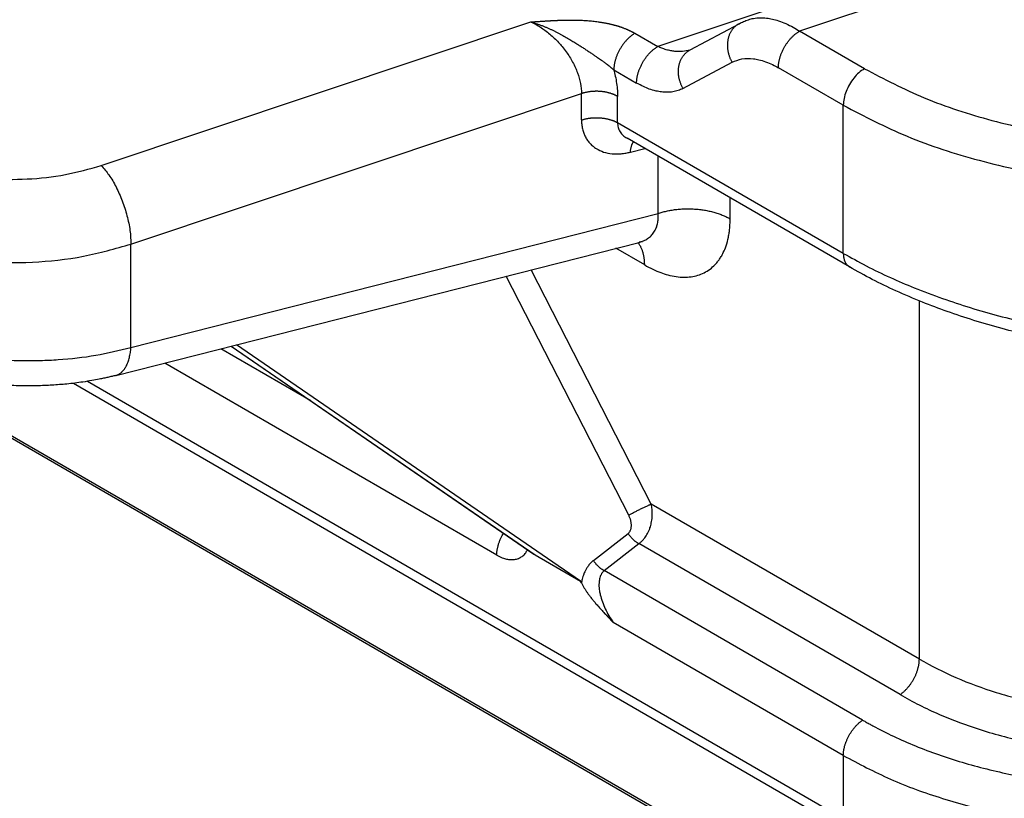
# Model space of a CAD drawing. Units: millimetres. Extents: x -567 to -270, y -146 to 64.
# Drawn here: x -540 to -535, y -116 to -112 of the extents above; entities that cross this region are included whole.
import ezdxf

# ---------------------------------------------------------------- set-up
doc = ezdxf.new("R2010")
doc.units = ezdxf.units.MM

msp = doc.modelspace()

# ---------------------------------------------------------------- linework, layer by layer
at = {"color": 2, "linetype": 'Continuous'}
for p, q in [((-552.7366, -106.9483), (-535.9141, -116.6847)), ((-552.7304, -106.9641), (-535.9415, -116.6811)), ((-535.5167, -111.7223), (-536.4679, -112.0401)), ((-536.2386, -111.8027), (-537.18, -112.1172)), ((-539.9762, -112.7154), (-537.8173, -111.9939)), ((-537.0179, -112.1346), (-536.7716, -112.0028)), ((-537.2946, -112.0509), (-537.18, -112.1172)), ((-536.1416, -112.2289), (-536.4679, -112.0401)), ((-537.0531, -112.3283), (-536.8069, -112.1965)), ((-536.2477, -112.4127), (-536.574, -112.2238)), ((-537.4007, -112.2346), (-537.2861, -112.3009)), ((-539.8262, -113.1104), (-537.5629, -112.3541)), ((-537.5629, -112.4866), (-537.5629, -112.3541)), ((-537.3818, -112.5004), (-537.3818, -112.3679)), ((-536.2477, -113.1568), (-536.2477, -112.4127)), ((-536.2477, -113.1568), (-537.3818, -112.5004)), ((-536.2168, -113.2253), (-537.3343, -112.5784)), ((-537.3174, -112.6483), (-537.2453, -112.63)), ((-537.1784, -112.9562), (-537.1784, -112.6687)), ((-536.8163, -112.9838), (-536.8163, -112.8783)), ((-539.8262, -113.6303), (-537.1784, -112.9562)), ((-539.9022, -113.7706), (-537.2741, -113.1016)), ((-539.8262, -113.6303), (-539.8262, -113.1104)), ((-537.2741, -113.1016), (-537.2741, -113.1016)), ((-537.2456, -113.2154), (-537.3909, -113.1313)), ((-537.213, -114.4173), (-537.816, -113.2395)), ((-537.3254, -114.4731), (-537.9407, -113.2713)), ((-535.8658, -115.197), (-535.8658, -113.3959)), ((-538.923, -113.8983), (-539.3754, -113.6365)), ((-539.3233, -113.6232), (-537.8023, -114.6685)), ((-539.323, -113.6232), (-537.7965, -114.6722)), ((-537.5684, -114.8042), (-539.2967, -113.6165)), ((-537.9887, -114.673), (-539.6561, -113.708)), ((-540.1152, -113.8099), (-536.2168, -116.0662)), ((-540.0449, -113.8), (-536.2477, -115.9977)), ((-535.8658, -115.197), (-537.213, -114.4173)), ((-537.5031, -114.7006), (-537.3287, -114.5647)), ((-537.4488, -114.7516), (-537.2744, -114.6157)), ((-535.9627, -115.3749), (-537.2744, -114.6157)), ((-537.7965, -114.6722), (-537.5684, -114.8042)), ((-536.1509, -115.5028), (-537.4488, -114.7516)), ((-537.5636, -114.8134), (-537.5684, -114.8042)), ((-536.2477, -115.6807), (-537.4037, -115.0116)), ((-536.2477, -115.6807), (-536.2477, -115.9977))]:
    msp.add_line(p, q, dxfattribs=at)
for points, knots in [([(-552.687, -109.8591), (-552.682, -109.8619), (-552.6721, -109.8677), (-551.2771, -110.6751), (-548.5019, -112.2813), (-544.343, -114.6883), (-540.1806, -117.0974), (-537.3983, -118.7077), (-535.9998, -119.5172), (-535.9899, -119.5229), (-535.9849, -119.5258)], [0, 0, 0, 0, 0.017163, 0.03435, 4.835492, 9.636634, 14.450031, 19.263428, 19.280614, 19.297777, 19.297777, 19.297777, 19.297777]), ([(-552.6561, -109.9324), (-551.2642, -110.738), (-548.4805, -112.3492), (-544.3049, -114.7659), (-540.1293, -117.1826), (-537.3455, -118.7938), (-535.9537, -119.5993)], [0, 0, 0, 0, 4.82454, 9.649081, 14.473621, 19.298161, 19.298161, 19.298161, 19.298161]), ([(-536.7716, -112.0028), (-536.768, -112.001), (-536.7604, -111.997), (-536.7487, -111.9917), (-536.7365, -111.9867), (-536.7284, -111.9839), (-536.7242, -111.9824)], [0, 0, 0, 0, 0.01214436, 0.02577486, 0.03838152, 0.05158893, 0.05158893, 0.05158893, 0.05158893]), ([(-536.7242, -111.9824), (-536.7156, -111.98), (-536.6969, -111.9746), (-536.6662, -111.9719), (-536.6344, -111.9734), (-536.6031, -111.9788), (-536.5707, -111.988), (-536.5357, -112.0018), (-536.5005, -112.0195), (-536.4783, -112.0335), (-536.4679, -112.0401)], [0, 0, 0, 0, 0.0268193, 0.0584623, 0.0918758, 0.1220566, 0.1534944, 0.1928248, 0.2345458, 0.2715627, 0.2715627, 0.2715627, 0.2715627]), ([(-537.8173, -111.9939), (-537.8173, -111.9939), (-537.8171, -111.9939), (-537.8166, -111.9939), (-537.816, -111.9938), (-537.8151, -111.9938), (-537.814, -111.9937), (-537.8127, -111.9936), (-537.8113, -111.9935), (-537.8097, -111.9934), (-537.808, -111.9933), (-537.8063, -111.9932), (-537.8044, -111.993), (-537.8022, -111.9929), (-537.7998, -111.9927), (-537.7971, -111.9925), (-537.7946, -111.9923), (-537.7922, -111.9922), (-537.79, -111.992), (-537.7853, -111.9917), (-537.778, -111.9912), (-537.7682, -111.9905), (-537.7596, -111.9899), (-537.7525, -111.9895), (-537.7467, -111.9891), (-537.7407, -111.9887), (-537.7345, -111.9883), (-537.7297, -111.9881), (-537.7261, -111.9878), (-537.7237, -111.9877), (-537.7211, -111.9876), (-537.7183, -111.9874), (-537.7153, -111.9873), (-537.7121, -111.9871), (-537.7088, -111.9869), (-537.7053, -111.9867), (-537.7017, -111.9866), (-537.6984, -111.9864), (-537.6954, -111.9863), (-537.6926, -111.9861), (-537.6895, -111.986), (-537.6863, -111.9859), (-537.6828, -111.9857), (-537.6792, -111.9856), (-537.6754, -111.9854), (-537.6714, -111.9853), (-537.6667, -111.9852), (-537.6616, -111.985), (-537.656, -111.9848), (-537.6507, -111.9847), (-537.6456, -111.9846), (-537.6407, -111.9845), (-537.635, -111.9844), (-537.6285, -111.9844), (-537.6209, -111.9843), (-537.6131, -111.9843), (-537.605, -111.9844), (-537.5967, -111.9845), (-537.5883, -111.9846), (-537.5796, -111.9849), (-537.5696, -111.9852), (-537.5582, -111.9857), (-537.5455, -111.9864), (-537.5326, -111.9873), (-537.5196, -111.9884), (-537.5063, -111.9897), (-537.4929, -111.9912), (-537.4814, -111.9927), (-537.472, -111.9941), (-537.4647, -111.9952), (-537.4576, -111.9964), (-537.4509, -111.9975), (-537.4444, -111.9987), (-537.4382, -111.9999), (-537.4329, -112.001), (-537.4283, -112.002), (-537.4243, -112.0029), (-537.42, -112.0038), (-537.4155, -112.0049), (-537.4108, -112.006), (-537.406, -112.0072), (-537.4009, -112.0086), (-537.3958, -112.01), (-537.3905, -112.0114), (-537.3856, -112.0129), (-537.3813, -112.0141), (-537.3778, -112.0152), (-537.3744, -112.0163), (-537.3713, -112.0173), (-537.3684, -112.0183), (-537.3658, -112.0192), (-537.3634, -112.02), (-537.36, -112.0212), (-537.3556, -112.0228), (-537.3498, -112.0249), (-537.3439, -112.0272), (-537.3391, -112.0292), (-537.3353, -112.0308), (-537.3325, -112.032), (-537.3295, -112.0333), (-537.3262, -112.0347), (-537.3229, -112.0363), (-537.3193, -112.0379), (-537.3163, -112.0394), (-537.3137, -112.0407), (-537.3115, -112.0418), (-537.3091, -112.043), (-537.3065, -112.0444), (-537.3037, -112.0459), (-537.3008, -112.0474), (-537.2977, -112.0491), (-537.2956, -112.0503), (-537.2946, -112.0509)], [0, 0, 0, 0, 0.0001614, 0.0005929, 0.0012717, 0.0021752, 0.0032809, 0.0045661, 0.0060082, 0.0075845, 0.0092725, 0.0110495, 0.0128928, 0.01478, 0.0176486, 0.0203156, 0.0228114, 0.0251668, 0.0274121, 0.029578, 0.0392862, 0.0492097, 0.059269, 0.0649079, 0.0707602, 0.076786, 0.0829454, 0.0891984, 0.0913469, 0.0937328, 0.0963406, 0.0991546, 0.1021593, 0.105339, 0.1086781, 0.1121611, 0.1157723, 0.1194961, 0.1220767, 0.1249001, 0.1279522, 0.1312186, 0.1346851, 0.1383374, 0.1421612, 0.1461422, 0.1502662, 0.1560638, 0.1616271, 0.1669631, 0.1720787, 0.1769809, 0.1816767, 0.1889785, 0.1965551, 0.2043894, 0.2124643, 0.2207629, 0.2292685, 0.2379642, 0.2468334, 0.2593079, 0.2720217, 0.284954, 0.2980846, 0.3113936, 0.3248621, 0.3384717, 0.3461531, 0.3535567, 0.3606831, 0.3675329, 0.3741065, 0.3804041, 0.3864261, 0.3903409, 0.3945007, 0.3988928, 0.4035046, 0.4083236, 0.4133374, 0.4185336, 0.4239002, 0.4294249, 0.4350958, 0.4390431, 0.4427772, 0.4462895, 0.4495708, 0.4526124, 0.4554052, 0.4579402, 0.4602082, 0.4660919, 0.4722129, 0.4785512, 0.4850873, 0.4878847, 0.4909416, 0.4942393, 0.4977589, 0.5014818, 0.5053895, 0.5094637, 0.5116696, 0.5141389, 0.5168522, 0.5197901, 0.5229335, 0.5262632, 0.5297602, 0.5334056, 0.5334056, 0.5334056, 0.5334056]), ([(-537.8173, -111.9939), (-537.8085, -111.9982), (-537.7919, -112.0062), (-537.7686, -112.0203), (-537.7455, -112.0361), (-537.7224, -112.0542), (-537.6995, -112.0747), (-537.6789, -112.0957), (-537.6588, -112.1187), (-537.64, -112.143), (-537.6225, -112.169), (-537.6068, -112.1959), (-537.5937, -112.2225), (-537.5793, -112.258), (-537.5662, -112.301), (-537.564, -112.3369), (-537.5629, -112.3541)], [0, 0, 0, 0, 0.0294723, 0.0551523, 0.0815084, 0.1133183, 0.1433216, 0.1735668, 0.2016394, 0.2347558, 0.2657356, 0.295547, 0.3280627, 0.354551, 0.4104848, 0.4620068, 0.4620068, 0.4620068, 0.4620068]), ([(-537.8173, -111.9939), (-537.8167, -111.9941), (-537.8156, -111.9945), (-537.8138, -111.9949), (-537.812, -111.9954), (-537.8097, -111.9961), (-537.8068, -111.997), (-537.8021, -111.9984), (-537.7962, -112.0002), (-537.7892, -112.0025), (-537.7822, -112.0048), (-537.7753, -112.0073), (-537.7683, -112.0098), (-537.7614, -112.0124), (-537.7545, -112.0151), (-537.7477, -112.0178), (-537.7409, -112.0207), (-537.7319, -112.0245), (-537.7207, -112.0295), (-537.7075, -112.0356), (-537.6945, -112.0419), (-537.6839, -112.0473), (-537.6756, -112.0517), (-537.6694, -112.055), (-537.6632, -112.0583), (-537.6552, -112.0627), (-537.6453, -112.0683), (-537.6336, -112.075), (-537.6222, -112.0818), (-537.6115, -112.0882), (-537.6015, -112.0944), (-537.5922, -112.1002), (-537.583, -112.1059), (-537.5742, -112.1116), (-537.5655, -112.1172), (-537.557, -112.1227), (-537.5486, -112.1281), (-537.5405, -112.1334), (-537.5326, -112.1387), (-537.5249, -112.1438), (-537.5173, -112.1488), (-537.5099, -112.1538), (-537.5026, -112.1587), (-537.4956, -112.1634), (-537.4887, -112.1682), (-537.4809, -112.1735), (-537.4722, -112.1795), (-537.4643, -112.185), (-537.4582, -112.1894), (-537.4537, -112.1926), (-537.4492, -112.1958), (-537.4435, -112.2), (-537.4366, -112.2051), (-537.4286, -112.2113), (-537.4208, -112.2175), (-537.4151, -112.2221), (-537.4115, -112.2251), (-537.41, -112.2265), (-537.4084, -112.228), (-537.4068, -112.2294), (-537.4053, -112.2308), (-537.4038, -112.2322), (-537.4022, -112.2335), (-537.4012, -112.2342), (-537.4007, -112.2346)], [0, 0, 0, 0, 0.001818, 0.0036529, 0.0054803, 0.0073089, 0.0109704, 0.0146374, 0.0219828, 0.0293476, 0.0367097, 0.0440925, 0.0514913, 0.0589015, 0.0662641, 0.0736383, 0.0810199, 0.0884043, 0.1030575, 0.1177064, 0.132015, 0.1463001, 0.1533504, 0.1603804, 0.1673523, 0.1742976, 0.1879382, 0.201497, 0.2146998, 0.2277937, 0.2389105, 0.2499271, 0.2606376, 0.2712463, 0.2815299, 0.2917101, 0.3015786, 0.3113454, 0.3207877, 0.3301304, 0.3391773, 0.3481289, 0.3568043, 0.3653886, 0.3737158, 0.3819451, 0.3937003, 0.4052796, 0.4108514, 0.416379, 0.4218524, 0.4272621, 0.437564, 0.4476966, 0.457663, 0.467467, 0.469602, 0.4717359, 0.473861, 0.4759687, 0.4780504, 0.4800975, 0.4821024, 0.4840589, 0.4840589, 0.4840589, 0.4840589]), ([(-536.7716, -112.0028), (-536.7733, -112.0038), (-536.7766, -112.0056), (-536.7815, -112.0088), (-536.7863, -112.0124), (-536.7909, -112.0162), (-536.7954, -112.0204), (-536.7997, -112.025), (-536.8038, -112.0299), (-536.8077, -112.0351), (-536.8113, -112.0406), (-536.8146, -112.0464), (-536.8177, -112.0525), (-536.8204, -112.0588), (-536.8228, -112.0654), (-536.8249, -112.0721), (-536.8266, -112.0791), (-536.828, -112.0862), (-536.829, -112.0934), (-536.8297, -112.1007), (-536.83, -112.1081), (-536.83, -112.1155), (-536.8296, -112.1228), (-536.8289, -112.1302), (-536.8278, -112.1375), (-536.8265, -112.1447), (-536.8249, -112.1517), (-536.823, -112.1587), (-536.8208, -112.1655), (-536.8184, -112.1721), (-536.8158, -112.1785), (-536.813, -112.1847), (-536.8101, -112.1907), (-536.8079, -112.1946), (-536.8069, -112.1965)], [0, 0, 0, 0, 0.0057221, 0.0115457, 0.0174734, 0.0235075, 0.0296504, 0.0359035, 0.0422679, 0.0487438, 0.0553304, 0.0620259, 0.068827, 0.0757292, 0.0827265, 0.0898117, 0.096976, 0.1042093, 0.1115004, 0.1188369, 0.1262057, 0.133593, 0.1409844, 0.1483654, 0.1557215, 0.1630383, 0.1703018, 0.1774988, 0.1846166, 0.1916433, 0.1985682, 0.2053813, 0.2120741, 0.2186388, 0.2186388, 0.2186388, 0.2186388]), ([(-536.7716, -112.0028), (-536.7716, -112.0028), (-536.7716, -112.0028), (-536.7716, -112.0028), (-536.7716, -112.0028), (-536.7716, -112.0028), (-536.7716, -112.0028), (-536.7716, -112.0028), (-536.7716, -112.0028), (-536.7716, -112.0028), (-536.7716, -112.0028)], [0, 0, 0, 0, 0.00000469261, 0.00000938528, 0.00001407802, 0.00001877083, 0.00002346371, 0.00002815665, 0.00003284966, 0.00003754274, 0.00003754274, 0.00003754274, 0.00003754274]), ([(-537.2946, -112.0509), (-537.2962, -112.0519), (-537.2994, -112.0538), (-537.3042, -112.0569), (-537.3091, -112.0604), (-537.314, -112.0642), (-537.3189, -112.0682), (-537.3238, -112.0726), (-537.3288, -112.0772), (-537.3337, -112.0821), (-537.3386, -112.0873), (-537.3434, -112.0928), (-537.3481, -112.0985), (-537.3527, -112.1045), (-537.3572, -112.1106), (-537.3615, -112.117), (-537.3656, -112.1235), (-537.3696, -112.1301), (-537.3734, -112.1369), (-537.377, -112.1438), (-537.3803, -112.1507), (-537.3834, -112.1576), (-537.3862, -112.1646), (-537.3888, -112.1715), (-537.3912, -112.1784), (-537.3932, -112.1852), (-537.395, -112.1919), (-537.3966, -112.1985), (-537.3979, -112.205), (-537.3989, -112.2113), (-537.3997, -112.2174), (-537.4003, -112.2233), (-537.4006, -112.229), (-537.4006, -112.2328), (-537.4007, -112.2346)], [0, 0, 0, 0, 0.0055252, 0.0112696, 0.0172319, 0.0234086, 0.0297948, 0.0363829, 0.0431635, 0.0501248, 0.0572532, 0.0645328, 0.0719459, 0.079473, 0.0870932, 0.0947843, 0.102523, 0.1102854, 0.1180473, 0.1257845, 0.1334731, 0.1410899, 0.1486127, 0.1560206, 0.1632942, 0.1704159, 0.1773698, 0.1841423, 0.1907219, 0.197099, 0.2032664, 0.209219, 0.2149535, 0.2204687, 0.2204687, 0.2204687, 0.2204687]), ([(-536.574, -112.2238), (-536.5739, -112.222), (-536.5739, -112.2182), (-536.5735, -112.2125), (-536.573, -112.2066), (-536.5722, -112.2005), (-536.5712, -112.1942), (-536.5699, -112.1877), (-536.5683, -112.1811), (-536.5665, -112.1744), (-536.5645, -112.1676), (-536.5621, -112.1607), (-536.5595, -112.1538), (-536.5567, -112.1468), (-536.5536, -112.1399), (-536.5503, -112.133), (-536.5467, -112.1261), (-536.5429, -112.1193), (-536.5389, -112.1127), (-536.5348, -112.1061), (-536.5304, -112.0998), (-536.526, -112.0936), (-536.5214, -112.0877), (-536.5167, -112.082), (-536.5119, -112.0765), (-536.507, -112.0713), (-536.5021, -112.0664), (-536.4971, -112.0617), (-536.4922, -112.0574), (-536.4873, -112.0533), (-536.4824, -112.0496), (-536.4775, -112.0461), (-536.4727, -112.043), (-536.4695, -112.041), (-536.4679, -112.0401)], [0, 0, 0, 0, 0.0055152, 0.0112497, 0.0172023, 0.0233697, 0.0297468, 0.0363264, 0.0430989, 0.0500528, 0.0571745, 0.0644481, 0.071856, 0.0793788, 0.0869956, 0.0946842, 0.1024214, 0.1101833, 0.1179458, 0.1256844, 0.1333755, 0.1409957, 0.1485228, 0.1559359, 0.1632155, 0.1703439, 0.1773053, 0.1840858, 0.1906739, 0.1970601, 0.2032369, 0.2091991, 0.2149435, 0.2204687, 0.2204687, 0.2204687, 0.2204687]), ([(-537.2861, -112.3009), (-537.2861, -112.2991), (-537.286, -112.2954), (-537.2857, -112.2896), (-537.2851, -112.2837), (-537.2843, -112.2776), (-537.2833, -112.2713), (-537.282, -112.2648), (-537.2805, -112.2583), (-537.2787, -112.2515), (-537.2766, -112.2447), (-537.2743, -112.2379), (-537.2717, -112.2309), (-537.2688, -112.224), (-537.2657, -112.217), (-537.2624, -112.2101), (-537.2588, -112.2032), (-537.2551, -112.1965), (-537.2511, -112.1898), (-537.2469, -112.1833), (-537.2426, -112.1769), (-537.2381, -112.1708), (-537.2335, -112.1648), (-537.2288, -112.1591), (-537.224, -112.1536), (-537.2191, -112.1484), (-537.2142, -112.1435), (-537.2093, -112.1389), (-537.2043, -112.1345), (-537.1994, -112.1305), (-537.1945, -112.1267), (-537.1896, -112.1233), (-537.1848, -112.1201), (-537.1816, -112.1182), (-537.18, -112.1172)], [0, 0, 0, 0, 0.0055152, 0.0112497, 0.0172023, 0.0233697, 0.0297468, 0.0363264, 0.0430989, 0.0500528, 0.0571745, 0.0644481, 0.071856, 0.0793788, 0.0869956, 0.0946842, 0.1024214, 0.1101833, 0.1179458, 0.1256844, 0.1333755, 0.1409957, 0.1485228, 0.1559359, 0.1632155, 0.1703439, 0.1773053, 0.1840858, 0.1906739, 0.1970601, 0.2032369, 0.2091991, 0.2149435, 0.2204687, 0.2204687, 0.2204687, 0.2204687]), ([(-537.0187, -112.135), (-537.0307, -112.138), (-537.0557, -112.1443), (-537.0882, -112.143), (-537.1155, -112.1389), (-537.1373, -112.1335), (-537.1593, -112.1262), (-537.1734, -112.1201), (-537.18, -112.1172)], [0, 0, 0, 0, 0.0369048, 0.0768349, 0.096401, 0.1197506, 0.1441161, 0.1658253, 0.1658253, 0.1658253, 0.1658253]), ([(-537.0531, -112.3283), (-537.0542, -112.3264), (-537.0563, -112.3225), (-537.0593, -112.3165), (-537.0621, -112.3103), (-537.0647, -112.3039), (-537.0671, -112.2973), (-537.0692, -112.2905), (-537.0711, -112.2836), (-537.0728, -112.2765), (-537.0741, -112.2693), (-537.0751, -112.262), (-537.0758, -112.2547), (-537.0762, -112.2473), (-537.0763, -112.2399), (-537.076, -112.2326), (-537.0753, -112.2253), (-537.0743, -112.218), (-537.0729, -112.2109), (-537.0712, -112.204), (-537.0691, -112.1972), (-537.0667, -112.1907), (-537.0639, -112.1843), (-537.0609, -112.1782), (-537.0576, -112.1724), (-537.0539, -112.1669), (-537.0501, -112.1617), (-537.046, -112.1568), (-537.0417, -112.1523), (-537.0372, -112.1481), (-537.0326, -112.1442), (-537.0278, -112.1407), (-537.023, -112.1375), (-537.0196, -112.1356), (-537.0179, -112.1347)], [0, 0, 0, 0, 0.0065619, 0.0132518, 0.0200619, 0.0269837, 0.0340072, 0.0411218, 0.0483155, 0.0555758, 0.0628894, 0.0702422, 0.07762, 0.0850083, 0.0923925, 0.0997583, 0.1070919, 0.1143803, 0.1216109, 0.1287727, 0.1358556, 0.1428508, 0.1497509, 0.1565501, 0.1632437, 0.1698287, 0.176303, 0.1826659, 0.1889176, 0.1950591, 0.201092, 0.2070185, 0.2128409, 0.2185619, 0.2185619, 0.2185619, 0.2185619]), ([(-537.0187, -112.135), (-537.0187, -112.135), (-537.0186, -112.1349), (-537.0184, -112.1349), (-537.0182, -112.1348), (-537.018, -112.1347), (-537.018, -112.1347), (-537.0179, -112.1347)], [0, 0, 0, 0, 0.0001499063, 0.0003782944, 0.0006487422, 0.000783126, 0.0008783441, 0.0008783441, 0.0008783441, 0.0008783441]), ([(-537.0179, -112.1347), (-537.0179, -112.1347), (-537.0179, -112.1347), (-537.0179, -112.1347), (-537.0179, -112.1347), (-537.0179, -112.1347), (-537.0179, -112.1347), (-537.0179, -112.1347), (-537.0179, -112.1346), (-537.0179, -112.1346), (-537.0179, -112.1346)], [0, 0, 0, 0, 0.00000961419, 0.00001922809, 0.00002884171, 0.00003845505, 0.0000480681, 0.00005768087, 0.00006729336, 0.00007690556, 0.00007690556, 0.00007690556, 0.00007690556]), ([(-536.8069, -112.1965), (-536.7904, -112.1898), (-536.7562, -112.1758), (-536.709, -112.1767), (-536.6694, -112.1837), (-536.6371, -112.1934), (-536.6043, -112.2071), (-536.5837, -112.2185), (-536.574, -112.2238)], [0, 0, 0, 0, 0.0528418, 0.1100222, 0.1381719, 0.1735753, 0.2110746, 0.2443343, 0.2443343, 0.2443343, 0.2443343]), ([(-536.1416, -112.2289), (-536.151, -112.2353), (-536.1708, -112.2486), (-536.1957, -112.276), (-536.2175, -112.3077), (-536.2341, -112.3424), (-536.2453, -112.3776), (-536.2469, -112.4013), (-536.2477, -112.4127)], [0, 0, 0, 0, 0.0339981, 0.0712108, 0.1101517, 0.1490799, 0.1862566, 0.2202009, 0.2202009, 0.2202009, 0.2202009]), ([(-536.1416, -112.2289), (-536.0427, -112.2804), (-535.8377, -112.3869), (-535.497, -112.496), (-535.1302, -112.5735), (-534.7458, -112.6115), (-534.3552, -112.6139), (-534.0968, -112.5819), (-533.9683, -112.566)], [0, 0, 0, 0, 0.334, 0.692117, 1.068754, 1.457002, 1.849203, 2.237452, 2.237452, 2.237452, 2.237452]), ([(-537.4007, -112.2346), (-537.398, -112.2451), (-537.3923, -112.2676), (-537.3863, -112.3025), (-537.3825, -112.3365), (-537.382, -112.3582), (-537.3818, -112.3679)], [0, 0, 0, 0, 0.0323265, 0.0697845, 0.1058996, 0.1349091, 0.1349091, 0.1349091, 0.1349091]), ([(-537.0531, -112.3283), (-537.0611, -112.332), (-537.0773, -112.3397), (-537.1041, -112.3459), (-537.1322, -112.3482), (-537.1607, -112.3465), (-537.191, -112.341), (-537.2212, -112.3318), (-537.2539, -112.3185), (-537.2746, -112.3072), (-537.2861, -112.3009)], [0, 0, 0, 0, 0.0263584, 0.0534682, 0.0819773, 0.1107545, 0.138961, 0.1741827, 0.2052615, 0.2446563, 0.2446563, 0.2446563, 0.2446563]), ([(-537.3818, -112.3679), (-537.3832, -112.3671), (-537.386, -112.3655), (-537.3903, -112.3633), (-537.3949, -112.3611), (-537.3996, -112.359), (-537.4045, -112.357), (-537.4096, -112.3552), (-537.4149, -112.3534), (-537.4204, -112.3517), (-537.426, -112.3502), (-537.4317, -112.3487), (-537.4376, -112.3474), (-537.4435, -112.3463), (-537.4496, -112.3453), (-537.4558, -112.3444), (-537.462, -112.3437), (-537.4683, -112.3432), (-537.4746, -112.3427), (-537.481, -112.3425), (-537.4873, -112.3424), (-537.4936, -112.3425), (-537.4999, -112.3427), (-537.5062, -112.3431), (-537.5123, -112.3436), (-537.5184, -112.3442), (-537.5245, -112.345), (-537.5303, -112.346), (-537.5361, -112.347), (-537.5418, -112.3482), (-537.5473, -112.3495), (-537.5526, -112.3509), (-537.5578, -112.3524), (-537.5612, -112.3535), (-537.5629, -112.3541)], [0, 0, 0, 0, 0.0047367, 0.009621, 0.0146511, 0.019824, 0.025136, 0.0305822, 0.0361567, 0.0418526, 0.047662, 0.0535762, 0.0595856, 0.0656795, 0.0718469, 0.0780758, 0.0843539, 0.0906685, 0.0970064, 0.1033545, 0.1096993, 0.1160279, 0.1223271, 0.1285842, 0.1347871, 0.1409241, 0.1469841, 0.1529567, 0.1588325, 0.1646026, 0.1702592, 0.1757954, 0.1812052, 0.1864835, 0.1864835, 0.1864835, 0.1864835]), ([(-536.2477, -112.4127), (-536.1422, -112.4675), (-535.9235, -112.5812), (-535.5601, -112.6975), (-535.1689, -112.7802), (-534.7588, -112.8207), (-534.3422, -112.8233), (-534.0666, -112.7891), (-533.9295, -112.7722)], [0, 0, 0, 0, 0.356267, 0.738258, 1.140004, 1.554136, 1.972484, 2.386615, 2.386615, 2.386615, 2.386615]), ([(-537.5629, -112.4866), (-537.5612, -112.4861), (-537.5578, -112.485), (-537.5526, -112.4835), (-537.5473, -112.4821), (-537.5418, -112.4808), (-537.5361, -112.4796), (-537.5303, -112.4785), (-537.5245, -112.4776), (-537.5184, -112.4768), (-537.5123, -112.4761), (-537.5062, -112.4756), (-537.4999, -112.4752), (-537.4936, -112.475), (-537.4873, -112.475), (-537.481, -112.4751), (-537.4746, -112.4753), (-537.4683, -112.4757), (-537.462, -112.4763), (-537.4558, -112.477), (-537.4496, -112.4778), (-537.4435, -112.4788), (-537.4376, -112.48), (-537.4317, -112.4813), (-537.426, -112.4827), (-537.4204, -112.4843), (-537.4149, -112.4859), (-537.4096, -112.4877), (-537.4045, -112.4896), (-537.3996, -112.4916), (-537.3949, -112.4937), (-537.3903, -112.4958), (-537.386, -112.4981), (-537.3832, -112.4996), (-537.3818, -112.5004)], [0, 0, 0, 0, 0.0052783, 0.010688, 0.0162243, 0.0218809, 0.027651, 0.0335267, 0.0394994, 0.0455594, 0.0516963, 0.0578993, 0.0641564, 0.0704556, 0.0767841, 0.083129, 0.0894771, 0.095815, 0.1021296, 0.1084077, 0.1146366, 0.120804, 0.1268979, 0.1329072, 0.1388215, 0.1446309, 0.1503268, 0.1559013, 0.1613475, 0.1666595, 0.1718324, 0.1768625, 0.1817468, 0.1864835, 0.1864835, 0.1864835, 0.1864835]), ([(-537.5629, -112.4866), (-537.5627, -112.4935), (-537.5623, -112.5087), (-537.5592, -112.5274), (-537.5553, -112.5423), (-537.5519, -112.5524), (-537.548, -112.5622), (-537.542, -112.5748), (-537.533, -112.5895), (-537.5222, -112.6028), (-537.5127, -112.6123), (-537.505, -112.619), (-537.4972, -112.625), (-537.4803, -112.6363), (-537.4516, -112.6493), (-537.416, -112.6564), (-537.3865, -112.6577), (-537.3631, -112.6566), (-537.3404, -112.6536), (-537.3248, -112.65), (-537.3174, -112.6483)], [0, 0, 0, 0, 0.020762, 0.0455351, 0.0564415, 0.067177, 0.07721, 0.0881957, 0.1088906, 0.1289472, 0.1394729, 0.1490473, 0.1595262, 0.1691684, 0.2098143, 0.2529133, 0.2773518, 0.2981906, 0.3231511, 0.3460841, 0.3460841, 0.3460841, 0.3460841]), ([(-537.3818, -112.5004), (-537.3812, -112.5083), (-537.38, -112.5241), (-537.3715, -112.5427), (-537.3623, -112.5555), (-537.3542, -112.564), (-537.3451, -112.5717), (-537.3381, -112.5761), (-537.3343, -112.5784)], [0, 0, 0, 0, 0.02369981, 0.04719479, 0.05987741, 0.07097508, 0.08225318, 0.09569352, 0.09569352, 0.09569352, 0.09569352]), ([(-537.3174, -112.6483), (-537.3171, -112.6459), (-537.3166, -112.641), (-537.3156, -112.6339), (-537.3142, -112.6269), (-537.3125, -112.6202), (-537.3106, -112.6137), (-537.3086, -112.6086), (-537.3069, -112.6047), (-537.3056, -112.602), (-537.3041, -112.5993), (-537.3031, -112.5976), (-537.3026, -112.5968)], [0, 0, 0, 0, 0.00734537, 0.01459367, 0.02170617, 0.02864495, 0.03537464, 0.04186415, 0.04501135, 0.04808992, 0.05109817, 0.05403508, 0.05403508, 0.05403508, 0.05403508]), ([(-541.0626, -112.6326), (-541.0123, -112.658), (-540.9076, -112.7109), (-540.7316, -112.7581), (-540.5428, -112.7851), (-540.3485, -112.7869), (-540.1572, -112.7669), (-540.0356, -112.7323), (-539.9762, -112.7154)], [0, 0, 0, 0, 0.16851, 0.35128, 0.543524, 0.739453, 0.932918, 1.118008, 1.118008, 1.118008, 1.118008]), ([(-539.9762, -112.7154), (-539.9627, -112.7307), (-539.9337, -112.7639), (-539.8992, -112.8246), (-539.8686, -112.8933), (-539.8454, -112.9667), (-539.8296, -113.0394), (-539.8273, -113.0875), (-539.8262, -113.1104)], [0, 0, 0, 0, 0.0611574, 0.1318262, 0.2084298, 0.286712, 0.3622395, 0.430873, 0.430873, 0.430873, 0.430873]), ([(-537.2741, -113.1016), (-537.2663, -113.0992), (-537.251, -113.0946), (-537.2335, -113.085), (-537.2212, -113.0759), (-537.213, -113.0685), (-537.2056, -113.0603), (-537.196, -113.0475), (-537.187, -113.0299), (-537.1802, -113.0069), (-537.177, -112.9825), (-537.1779, -112.9652), (-537.1784, -112.9562)], [0, 0, 0, 0, 0.0245342, 0.0475739, 0.0596007, 0.0702433, 0.0807467, 0.0927826, 0.1181471, 0.1395688, 0.1644995, 0.191461, 0.191461, 0.191461, 0.191461]), ([(-537.1784, -112.9562), (-537.1751, -112.9551), (-537.1683, -112.9529), (-537.1579, -112.9499), (-537.1472, -112.9471), (-537.1362, -112.9445), (-537.1249, -112.9421), (-537.1133, -112.94), (-537.1015, -112.9381), (-537.0895, -112.9365), (-537.0773, -112.9352), (-537.065, -112.9342), (-537.0525, -112.9334), (-537.0399, -112.933), (-537.0273, -112.9329), (-537.0146, -112.9331), (-537.0019, -112.9336), (-536.9893, -112.9344), (-536.9767, -112.9355), (-536.9642, -112.9369), (-536.9519, -112.9386), (-536.9397, -112.9406), (-536.9278, -112.9429), (-536.916, -112.9455), (-536.9046, -112.9484), (-536.8934, -112.9515), (-536.8825, -112.9548), (-536.8719, -112.9584), (-536.8617, -112.9621), (-536.8519, -112.9661), (-536.8424, -112.9703), (-536.8333, -112.9746), (-536.8246, -112.9791), (-536.819, -112.9822), (-536.8163, -112.9838)], [0, 0, 0, 0, 0.0105565, 0.0213761, 0.0324485, 0.0437618, 0.055302, 0.0670535, 0.0789988, 0.0911187, 0.1033927, 0.1157985, 0.1283128, 0.1409112, 0.1535683, 0.166258, 0.1789541, 0.19163, 0.2042591, 0.2168154, 0.2292732, 0.2416079, 0.2537958, 0.2658145, 0.2776429, 0.2892618, 0.3006536, 0.3118026, 0.3226949, 0.3333189, 0.3436648, 0.3537249, 0.3634935, 0.372967, 0.372967, 0.372967, 0.372967]), ([(-541.2747, -113), (-541.2077, -113.0338), (-541.0681, -113.1044), (-540.8333, -113.1673), (-540.5816, -113.2033), (-540.3226, -113.2057), (-540.0675, -113.1791), (-539.9054, -113.133), (-539.8262, -113.1104)], [0, 0, 0, 0, 0.22468, 0.468373, 0.724699, 0.985938, 1.24389, 1.490677, 1.490677, 1.490677, 1.490677]), ([(-537.2456, -113.2154), (-537.2323, -113.2227), (-537.2062, -113.2371), (-537.1671, -113.2535), (-537.1275, -113.2663), (-537.0767, -113.2768), (-537.014, -113.2783), (-536.956, -113.2612), (-536.917, -113.2371), (-536.8953, -113.2178), (-536.88, -113.2004), (-536.8688, -113.1854), (-536.859, -113.1696), (-536.8475, -113.1478), (-536.8349, -113.117), (-536.8259, -113.0827), (-536.8208, -113.0529), (-536.8181, -113.0296), (-536.8165, -113.0069), (-536.8164, -112.9911), (-536.8163, -112.9838)], [0, 0, 0, 0, 0.0456606, 0.0892083, 0.1268432, 0.1703195, 0.2445916, 0.3127988, 0.3481159, 0.3815716, 0.3993457, 0.4174961, 0.4375504, 0.4551958, 0.4912937, 0.537343, 0.5610684, 0.5821634, 0.6075225, 0.6294475, 0.6294475, 0.6294475, 0.6294475]), ([(-537.2456, -113.2154), (-537.2456, -113.2127), (-537.2457, -113.2074), (-537.246, -113.1994), (-537.2466, -113.1915), (-537.2475, -113.1837), (-537.2486, -113.1759), (-537.25, -113.1683), (-537.2516, -113.1609), (-537.2535, -113.1535), (-537.2557, -113.1464), (-537.2582, -113.1394), (-537.261, -113.1327), (-537.264, -113.1262), (-537.2674, -113.1199), (-537.271, -113.1139), (-537.2748, -113.1082), (-537.2777, -113.1046), (-537.2791, -113.1028)], [0, 0, 0, 0, 0.0080208, 0.0160023, 0.023935, 0.0318102, 0.0396194, 0.0473547, 0.0550093, 0.0625769, 0.0700529, 0.0774335, 0.0847165, 0.0919013, 0.0989889, 0.1059822, 0.1128857, 0.1197058, 0.1197058, 0.1197058, 0.1197058]), ([(-537.2573, -113.0994), (-537.2573, -113.0994), (-537.2573, -113.0994), (-537.2573, -113.0994), (-537.2574, -113.0994), (-537.2575, -113.0994), (-537.2577, -113.0994), (-537.2579, -113.0994), (-537.2581, -113.0994), (-537.2583, -113.0994), (-537.2587, -113.0994), (-537.2591, -113.0994), (-537.2596, -113.0994), (-537.26, -113.0994), (-537.2604, -113.0994), (-537.2607, -113.0994), (-537.261, -113.0994), (-537.2613, -113.0995), (-537.2617, -113.0995), (-537.2623, -113.0995), (-537.2628, -113.0996), (-537.2635, -113.0996), (-537.2642, -113.0997), (-537.2649, -113.0998), (-537.2657, -113.0999), (-537.2668, -113.1001), (-537.268, -113.1003), (-537.2695, -113.1005), (-537.271, -113.1008), (-537.2725, -113.1012), (-537.2736, -113.1014), (-537.2741, -113.1016)], [0, 0, 0, 0, 0.00002691, 0.00005382, 0.00012273, 0.00022058, 0.00044045, 0.0006422, 0.0008091, 0.00092442, 0.00140275, 0.00186916, 0.00231542, 0.00273324, 0.00311428, 0.00345021, 0.00373264, 0.00395319, 0.00443252, 0.00496948, 0.00556303, 0.00621212, 0.00691575, 0.00767297, 0.00848283, 0.00934443, 0.0107756, 0.01226226, 0.01380338, 0.01539798, 0.01704517, 0.01704517, 0.01704517, 0.01704517]), ([(-536.2477, -113.1568), (-536.2477, -113.1586), (-536.2476, -113.1622), (-536.2473, -113.1676), (-536.2467, -113.1729), (-536.2459, -113.1781), (-536.2449, -113.1832), (-536.2436, -113.1882), (-536.2421, -113.193), (-536.2403, -113.1976), (-536.2382, -113.202), (-536.2359, -113.2062), (-536.2333, -113.2101), (-536.2305, -113.2138), (-536.2274, -113.2171), (-536.2241, -113.2202), (-536.2205, -113.2229), (-536.218, -113.2245), (-536.2168, -113.2253)], [0, 0, 0, 0, 0.00542653, 0.0108139, 0.01615081, 0.02142671, 0.02663217, 0.03175921, 0.03680169, 0.04175562, 0.04661954, 0.05139479, 0.05608566, 0.06069949, 0.06524654, 0.06973974, 0.07419419, 0.07862653, 0.07862653, 0.07862653, 0.07862653]), ([(-536.2477, -113.1568), (-536.2096, -113.1781), (-536.1322, -113.2213), (-536.0128, -113.2785), (-535.8852, -113.3333), (-535.7053, -113.4013), (-535.4657, -113.475), (-535.2198, -113.5306), (-535.0172, -113.5652), (-534.8594, -113.5864), (-534.7034, -113.6018), (-534.5497, -113.6115), (-534.3961, -113.6163), (-534.2401, -113.6156), (-534.0826, -113.6095), (-533.9803, -113.6009), (-533.9295, -113.5966)], [0, 0, 0, 0, 0.130997, 0.265799, 0.39672, 0.547648, 0.84262, 1.147911, 1.303093, 1.459286, 1.625324, 1.773376, 1.92123, 2.086177, 2.241237, 2.394156, 2.394156, 2.394156, 2.394156]), ([(-533.9547, -113.6621), (-534.0004, -113.6658), (-534.1001, -113.6739), (-534.2478, -113.6792), (-534.4033, -113.6797), (-534.5518, -113.6749), (-534.707, -113.6646), (-534.8591, -113.6492), (-535.0132, -113.6279), (-535.1623, -113.602), (-535.3078, -113.5713), (-535.4517, -113.5355), (-535.5906, -113.4952), (-535.7239, -113.4509), (-535.8545, -113.4016), (-535.98, -113.3479), (-536.1025, -113.2891), (-536.1787, -113.2465), (-536.2168, -113.2253)], [0, 0, 0, 0, 0.137721, 0.299899, 0.443266, 0.604301, 0.745498, 0.909705, 1.062781, 1.212075, 1.363704, 1.508797, 1.656735, 1.797529, 1.930022, 2.075622, 2.206782, 2.337467, 2.337467, 2.337467, 2.337467]), ([(-541.2747, -113.4723), (-541.2526, -113.4846), (-541.2038, -113.5117), (-541.1261, -113.5471), (-541.0422, -113.58), (-540.9259, -113.6186), (-540.7726, -113.6568), (-540.6164, -113.6807), (-540.4867, -113.6921), (-540.3864, -113.6965), (-540.2863, -113.6961), (-540.1584, -113.6898), (-540.0052, -113.6732), (-539.885, -113.6444), (-539.8262, -113.6303)], [0, 0, 0, 0, 0.076057, 0.167342, 0.255683, 0.346452, 0.53469, 0.728931, 0.820002, 0.925212, 1.029871, 1.120042, 1.309639, 1.490762, 1.490762, 1.490762, 1.490762]), ([(-539.9022, -113.7706), (-539.9086, -113.7722), (-539.9219, -113.7756), (-539.9424, -113.7803), (-539.9638, -113.785), (-539.9905, -113.7905), (-540.0252, -113.7969), (-540.0796, -113.8057), (-540.1462, -113.8138), (-540.2105, -113.819), (-540.2615, -113.8216), (-540.3029, -113.8229), (-540.3464, -113.8232), (-540.4086, -113.8223), (-540.4826, -113.8187), (-540.5731, -113.8102), (-540.6581, -113.7984), (-540.7423, -113.7828), (-540.8243, -113.7641), (-540.9056, -113.7414), (-540.9874, -113.7141), (-541.0676, -113.6825), (-541.1433, -113.6478), (-541.1913, -113.6211), (-541.2129, -113.6092)], [0, 0, 0, 0, 0.019822, 0.041213, 0.063024, 0.085537, 0.123146, 0.168681, 0.250814, 0.32434, 0.362331, 0.40394, 0.448443, 0.493026, 0.590405, 0.670666, 0.765688, 0.847665, 0.927453, 1.018018, 1.100921, 1.185949, 1.276561, 1.350525, 1.350525, 1.350525, 1.350525]), ([(-539.9022, -113.7706), (-539.9009, -113.7703), (-539.8983, -113.7695), (-539.8944, -113.7681), (-539.8906, -113.7665), (-539.8869, -113.7646), (-539.8833, -113.7624), (-539.8797, -113.76), (-539.8763, -113.7573), (-539.8729, -113.7544), (-539.8697, -113.7512), (-539.8665, -113.7479), (-539.8634, -113.7442), (-539.8605, -113.7404), (-539.8576, -113.7363), (-539.8549, -113.7321), (-539.8523, -113.7276), (-539.8498, -113.723), (-539.8474, -113.7181), (-539.8452, -113.7131), (-539.8431, -113.708), (-539.8403, -113.7008), (-539.8373, -113.6915), (-539.8341, -113.6799), (-539.8314, -113.668), (-539.8292, -113.6556), (-539.8274, -113.643), (-539.8266, -113.6345), (-539.8262, -113.6303)], [0, 0, 0, 0, 0.0040686, 0.0081578, 0.0122796, 0.0164456, 0.0206669, 0.0249536, 0.0293154, 0.0337604, 0.0382961, 0.0429284, 0.0476624, 0.0525016, 0.0574488, 0.0625053, 0.0676718, 0.0729476, 0.0783313, 0.0838208, 0.089413, 0.0951043, 0.1067659, 0.1187675, 0.1310636, 0.143605, 0.1563399, 0.1692163, 0.1692163, 0.1692163, 0.1692163]), ([(-537.3254, -114.4731), (-537.3234, -114.4719), (-537.3193, -114.4696), (-537.3129, -114.4659), (-537.3059, -114.4621), (-537.2985, -114.4581), (-537.2907, -114.454), (-537.2826, -114.4498), (-537.2744, -114.4456), (-537.2662, -114.4415), (-537.2581, -114.4375), (-537.2502, -114.4337), (-537.2427, -114.4302), (-537.2356, -114.4269), (-537.2291, -114.424), (-537.2232, -114.4214), (-537.2179, -114.4192), (-537.2146, -114.4179), (-537.213, -114.4173)], [0, 0, 0, 0, 0.0068163, 0.0142435, 0.0222306, 0.0307018, 0.0395595, 0.0486843, 0.0579412, 0.067185, 0.0762679, 0.0850472, 0.0933925, 0.101193, 0.1083599, 0.1148315, 0.1205703, 0.1255647, 0.1255647, 0.1255647, 0.1255647]), ([(-537.2744, -114.6157), (-537.2705, -114.6127), (-537.2636, -114.6073), (-537.2539, -114.5975), (-537.2455, -114.5874), (-537.2377, -114.5761), (-537.2309, -114.5645), (-537.2246, -114.5513), (-537.2193, -114.5379), (-537.2152, -114.5249), (-537.2119, -114.5116), (-537.2093, -114.4974), (-537.2077, -114.483), (-537.2071, -114.4688), (-537.2073, -114.4558), (-537.2084, -114.4426), (-537.2101, -114.43), (-537.2121, -114.4215), (-537.213, -114.4173)], [0, 0, 0, 0, 0.0145364, 0.026324, 0.0415101, 0.0538366, 0.0672331, 0.082038, 0.0975385, 0.110416, 0.1229115, 0.1386018, 0.1538909, 0.1662669, 0.1810066, 0.1931022, 0.2059176, 0.2190961, 0.2190961, 0.2190961, 0.2190961]), ([(-537.3287, -114.5647), (-537.3276, -114.5638), (-537.3249, -114.5616), (-537.3218, -114.5577), (-537.3188, -114.5529), (-537.3166, -114.5481), (-537.3147, -114.5424), (-537.3135, -114.5368), (-537.3127, -114.5305), (-537.3124, -114.524), (-537.3126, -114.5174), (-537.3133, -114.5109), (-537.3143, -114.5047), (-537.3157, -114.4983), (-537.3176, -114.4919), (-537.3199, -114.4854), (-537.3225, -114.479), (-537.3245, -114.4749), (-537.3254, -114.4731)], [0, 0, 0, 0, 0.00442029, 0.01029314, 0.01489088, 0.02123482, 0.02623576, 0.03289916, 0.0383199, 0.04524063, 0.05250272, 0.0581258, 0.06481612, 0.07138764, 0.07756898, 0.08485222, 0.09211642, 0.0983655, 0.0983655, 0.0983655, 0.0983655]), ([(-537.9887, -114.673), (-537.9886, -114.6711), (-537.9886, -114.6671), (-537.9882, -114.6611), (-537.9876, -114.6548), (-537.9867, -114.6484), (-537.9856, -114.6417), (-537.9841, -114.6349), (-537.9824, -114.628), (-537.9804, -114.6209), (-537.9782, -114.6138), (-537.9756, -114.6066), (-537.9728, -114.5993), (-537.9697, -114.5921), (-537.9663, -114.5849), (-537.9627, -114.5777), (-537.9588, -114.5707), (-537.9561, -114.5661), (-537.9547, -114.5637)], [0, 0, 0, 0, 0.0058215, 0.0118794, 0.0181713, 0.0246924, 0.0314353, 0.0383904, 0.0455453, 0.0528851, 0.0603929, 0.0680489, 0.0758319, 0.0837185, 0.0916839, 0.0997022, 0.1077468, 0.1157908, 0.1157908, 0.1157908, 0.1157908]), ([(-537.3287, -114.5647), (-537.3278, -114.5661), (-537.3261, -114.5688), (-537.3233, -114.5727), (-537.3204, -114.5766), (-537.3173, -114.5805), (-537.3141, -114.5842), (-537.3108, -114.5879), (-537.3073, -114.5914), (-537.3038, -114.5948), (-537.3002, -114.5981), (-537.2966, -114.6012), (-537.2929, -114.6041), (-537.2892, -114.6068), (-537.2855, -114.6094), (-537.2818, -114.6117), (-537.2781, -114.6138), (-537.2756, -114.6151), (-537.2744, -114.6157)], [0, 0, 0, 0, 0.00476496, 0.00959997, 0.0144897, 0.01941773, 0.02436693, 0.02931957, 0.03425772, 0.03916344, 0.04401914, 0.04880787, 0.05351355, 0.05812133, 0.06261766, 0.06699069, 0.07123022, 0.07532797, 0.07532797, 0.07532797, 0.07532797]), ([(-537.9887, -114.673), (-537.9795, -114.6779), (-537.9638, -114.6862), (-537.9401, -114.6935), (-537.9176, -114.697), (-537.8952, -114.6957), (-537.874, -114.6889), (-537.8566, -114.6775), (-537.8431, -114.663), (-537.837, -114.6518), (-537.8341, -114.6466)], [0, 0, 0, 0, 0.0308463, 0.0533916, 0.0741036, 0.0988875, 0.1197014, 0.1402124, 0.1607266, 0.1783714, 0.1783714, 0.1783714, 0.1783714]), ([(-537.8023, -114.6685), (-537.8014, -114.6691), (-537.7995, -114.6704), (-537.7975, -114.6716), (-537.7965, -114.6722)], [0, 0, 0, 0, 0.003527598, 0.006894018, 0.006894018, 0.006894018, 0.006894018]), ([(-537.5031, -114.7006), (-537.505, -114.7022), (-537.5091, -114.7055), (-537.5147, -114.7108), (-537.5204, -114.7168), (-537.5277, -114.7253), (-537.5356, -114.7366), (-537.5438, -114.7511), (-537.5505, -114.7656), (-537.5558, -114.7806), (-537.5603, -114.7964), (-537.5625, -114.8073), (-537.5636, -114.8134)], [0, 0, 0, 0, 0.0072789, 0.0159104, 0.0232017, 0.0319618, 0.0495535, 0.0644751, 0.0819103, 0.0975001, 0.1122235, 0.1309238, 0.1309238, 0.1309238, 0.1309238]), ([(-537.4488, -114.7516), (-537.45, -114.751), (-537.4525, -114.7497), (-537.4561, -114.7476), (-537.4598, -114.7453), (-537.4636, -114.7428), (-537.4673, -114.74), (-537.471, -114.7371), (-537.4746, -114.734), (-537.4782, -114.7308), (-537.4817, -114.7273), (-537.4851, -114.7238), (-537.4885, -114.7201), (-537.4917, -114.7164), (-537.4947, -114.7125), (-537.4977, -114.7086), (-537.5005, -114.7047), (-537.5022, -114.702), (-537.5031, -114.7006)], [0, 0, 0, 0, 0.00409775, 0.00833728, 0.01271031, 0.01720665, 0.02181442, 0.0265201, 0.03130883, 0.03616453, 0.04107026, 0.0460084, 0.05096105, 0.05591024, 0.06083827, 0.065728, 0.07056301, 0.07532797, 0.07532797, 0.07532797, 0.07532797]), ([(-537.4488, -114.7516), (-537.4506, -114.7532), (-537.4541, -114.7564), (-537.4596, -114.7631), (-537.4647, -114.7714), (-537.4693, -114.7821), (-537.4724, -114.7931), (-537.4746, -114.8066), (-537.4755, -114.8215), (-537.4748, -114.8379), (-537.4726, -114.855), (-537.4679, -114.8786), (-537.4586, -114.909), (-537.4438, -114.944), (-537.4255, -114.9787), (-537.4111, -115.0005), (-537.4037, -115.0116)], [0, 0, 0, 0, 0.0073151, 0.0141131, 0.0260071, 0.0364192, 0.0488995, 0.0600677, 0.077482, 0.0935893, 0.1093737, 0.1291724, 0.1654906, 0.2044942, 0.2432274, 0.2829774, 0.2829774, 0.2829774, 0.2829774]), ([(-537.5636, -114.8134), (-537.5625, -114.8156), (-537.5602, -114.8201), (-537.5566, -114.8266), (-537.5528, -114.833), (-537.549, -114.8393), (-537.5451, -114.8455), (-537.5411, -114.8516), (-537.5371, -114.8576), (-537.533, -114.8634), (-537.5285, -114.8697), (-537.5236, -114.8765), (-537.5181, -114.8837), (-537.5125, -114.8909), (-537.5067, -114.8981), (-537.5009, -114.9052), (-537.4949, -114.9124), (-537.4882, -114.9203), (-537.4807, -114.929), (-537.4723, -114.9384), (-537.4639, -114.9477), (-537.4553, -114.9571), (-537.449, -114.9638), (-537.445, -114.9681), (-537.4433, -114.9699), (-537.4415, -114.9718), (-537.4396, -114.9739), (-537.4375, -114.9761), (-537.4354, -114.9784), (-537.433, -114.9808), (-537.4306, -114.9834), (-537.428, -114.9862), (-537.4257, -114.9886), (-537.4238, -114.9906), (-537.4223, -114.9921), (-537.4209, -114.9936), (-537.4196, -114.995), (-537.4184, -114.9963), (-537.4172, -114.9975), (-537.4162, -114.9985), (-537.4153, -114.9995), (-537.4144, -115.0005), (-537.4134, -115.0015), (-537.4122, -115.0027), (-537.4111, -115.0039), (-537.4101, -115.005), (-537.409, -115.006), (-537.4081, -115.0071), (-537.4072, -115.008), (-537.4063, -115.0089), (-537.4056, -115.0096), (-537.405, -115.0103), (-537.4045, -115.0108), (-537.4041, -115.0112), (-537.4039, -115.0114), (-537.4038, -115.0116), (-537.4037, -115.0116)], [0, 0, 0, 0, 0.0074643, 0.0149182, 0.02235, 0.0297472, 0.0370969, 0.0443854, 0.0515988, 0.0587226, 0.065742, 0.0747461, 0.0838188, 0.0929559, 0.1021532, 0.1114059, 0.120709, 0.1300574, 0.1425611, 0.1551452, 0.167782, 0.1804431, 0.1931001, 0.1954454, 0.197936, 0.2005823, 0.2033947, 0.2063837, 0.2095595, 0.2129326, 0.2165134, 0.2203122, 0.2243396, 0.2265282, 0.2286447, 0.230671, 0.2325891, 0.2343809, 0.2360285, 0.2375137, 0.2388186, 0.239925, 0.2415727, 0.2432075, 0.2448119, 0.2463688, 0.2478606, 0.2492702, 0.2505801, 0.2517729, 0.2528314, 0.2537381, 0.2544757, 0.255027, 0.2553744, 0.2555008, 0.2555008, 0.2555008, 0.2555008]), ([(-535.9627, -115.3749), (-535.9612, -115.3738), (-535.9581, -115.3717), (-535.9536, -115.3683), (-535.949, -115.3646), (-535.9444, -115.3606), (-535.9398, -115.3564), (-535.9353, -115.352), (-535.9307, -115.3473), (-535.9262, -115.3423), (-535.9218, -115.3372), (-535.9174, -115.3318), (-535.9131, -115.3262), (-535.9089, -115.3204), (-535.9049, -115.3145), (-535.901, -115.3083), (-535.8973, -115.3021), (-535.8937, -115.2958), (-535.8903, -115.2893), (-535.8871, -115.2828), (-535.8841, -115.2763), (-535.8814, -115.2697), (-535.8788, -115.2632), (-535.8765, -115.2566), (-535.8744, -115.2502), (-535.8725, -115.2437), (-535.8709, -115.2374), (-535.8695, -115.2312), (-535.8684, -115.2251), (-535.8674, -115.2192), (-535.8667, -115.2134), (-535.8662, -115.2078), (-535.8659, -115.2023), (-535.8659, -115.1987), (-535.8658, -115.197)], [0, 0, 0, 0, 0.0054899, 0.0111695, 0.0170357, 0.0230834, 0.0293063, 0.0356963, 0.0422436, 0.0489367, 0.0557629, 0.0627076, 0.069755, 0.0768882, 0.0840891, 0.0913387, 0.0986176, 0.1059058, 0.1131833, 0.1204301, 0.1276265, 0.1347536, 0.141793, 0.1487277, 0.1555416, 0.1622202, 0.1687502, 0.1751203, 0.1813205, 0.1873426, 0.1931803, 0.1988287, 0.2042846, 0.2095465, 0.2095465, 0.2095465, 0.2095465]), ([(-535.8658, -115.197), (-535.8055, -115.229), (-535.6814, -115.2948), (-535.5116, -115.3554), (-535.3699, -115.3955), (-535.2567, -115.4215), (-535.1448, -115.4418), (-535.0282, -115.4576), (-534.912, -115.4684), (-534.7921, -115.4743), (-534.6711, -115.4752), (-534.552, -115.4711), (-534.4306, -115.4621), (-534.3074, -115.4478), (-534.1853, -115.4285), (-534.1064, -115.4118), (-534.0692, -115.4039)], [0, 0, 0, 0, 0.204842, 0.420879, 0.539055, 0.646599, 0.769202, 0.880225, 0.999276, 1.119376, 1.240278, 1.362018, 1.476836, 1.605504, 1.733757, 1.847609, 1.847609, 1.847609, 1.847609]), ([(-535.9627, -115.3749), (-535.9308, -115.3926), (-535.8662, -115.4284), (-535.7661, -115.4745), (-535.6591, -115.5175), (-535.5451, -115.5564), (-535.4267, -115.59), (-535.3044, -115.6184), (-535.1834, -115.6407), (-535.0147, -115.664), (-534.8015, -115.6797), (-534.5864, -115.6776), (-534.4116, -115.6653), (-534.281, -115.6507), (-534.149, -115.6306), (-534.0636, -115.613), (-534.0212, -115.6043)], [0, 0, 0, 0, 0.109348, 0.221593, 0.330199, 0.455143, 0.582915, 0.699186, 0.831761, 0.951759, 1.210063, 1.47234, 1.59639, 1.735354, 1.866628, 1.996764, 1.996764, 1.996764, 1.996764]), ([(-536.2477, -115.6807), (-536.2477, -115.6789), (-536.2476, -115.6754), (-536.2473, -115.6699), (-536.2468, -115.6643), (-536.2461, -115.6585), (-536.2452, -115.6525), (-536.244, -115.6464), (-536.2426, -115.6402), (-536.241, -115.6339), (-536.2391, -115.6275), (-536.237, -115.621), (-536.2347, -115.6145), (-536.2322, -115.6079), (-536.2294, -115.6014), (-536.2264, -115.5948), (-536.2232, -115.5883), (-536.2198, -115.5819), (-536.2163, -115.5755), (-536.2125, -115.5693), (-536.2086, -115.5632), (-536.2046, -115.5572), (-536.2004, -115.5515), (-536.1961, -115.5459), (-536.1918, -115.5405), (-536.1873, -115.5353), (-536.1828, -115.5304), (-536.1783, -115.5257), (-536.1737, -115.5212), (-536.1691, -115.517), (-536.1645, -115.5131), (-536.1599, -115.5094), (-536.1554, -115.506), (-536.1524, -115.5038), (-536.1509, -115.5028)], [0, 0, 0, 0, 0.0052619, 0.0107178, 0.0163662, 0.0222038, 0.028226, 0.0344262, 0.0407962, 0.0473263, 0.0540049, 0.0608188, 0.0677535, 0.0747929, 0.08192, 0.0891164, 0.0963632, 0.1036406, 0.1109289, 0.1182078, 0.1254574, 0.1326583, 0.1397915, 0.1468389, 0.1537836, 0.1606097, 0.1673029, 0.1738502, 0.1802401, 0.1864631, 0.1925108, 0.198377, 0.2040566, 0.2095465, 0.2095465, 0.2095465, 0.2095465]), ([(-536.1509, -115.5028), (-536.1485, -115.5041), (-536.1439, -115.5068), (-536.1331, -115.513), (-536.1182, -115.5213), (-536.0715, -115.5469), (-535.9945, -115.5856), (-535.8847, -115.6337), (-535.7698, -115.6772), (-535.6503, -115.7158), (-535.5267, -115.7496), (-535.3995, -115.7782), (-535.269, -115.8017), (-535.1209, -115.8221), (-534.955, -115.8367), (-534.7718, -115.8432), (-534.5872, -115.8401), (-534.4024, -115.8274), (-534.2188, -115.8052), (-534.0907, -115.783), (-534.0171, -115.768), (-534.0004, -115.7645), (-533.9872, -115.7617), (-533.9808, -115.7603), (-533.9775, -115.7596)], [0, 0, 0, 0, 0.00802, 0.016057, 0.037503, 0.059063, 0.175897, 0.295793, 0.418618, 0.544206, 0.672358, 0.802851, 0.935433, 1.06984, 1.251368, 1.434772, 1.619625, 1.805017, 1.990034, 2.174233, 2.194869, 2.21548, 2.225388, 2.235291, 2.235291, 2.235291, 2.235291]), ([(-536.2477, -115.6807), (-536.1698, -115.722), (-536.0097, -115.8071), (-535.7471, -115.9015), (-535.4656, -115.975), (-535.2167, -116.0156), (-535.0141, -116.0352), (-534.8623, -116.0435), (-534.7091, -116.0458), (-534.5001, -116.0402), (-534.2367, -116.0183), (-534.0316, -115.9793), (-533.9295, -115.9599)], [0, 0, 0, 0, 0.26431, 0.543295, 0.834559, 1.136269, 1.298629, 1.445005, 1.592494, 1.758073, 2.072132, 2.383939, 2.383939, 2.383939, 2.383939])]:
    msp.add_open_spline(points, degree=3, knots=knots, dxfattribs=at)
for points in [[(-537.0187, -112.135), (-537.0187, -112.135), (-537.0187, -112.135), (-537.0187, -112.135)], [(-539.9022, -113.7706), (-539.9022, -113.7706), (-539.9022, -113.7706), (-539.9022, -113.7706)]]:
    msp.add_open_spline(points, degree=3, dxfattribs=at)

doc.saveas('drawing.dxf')
